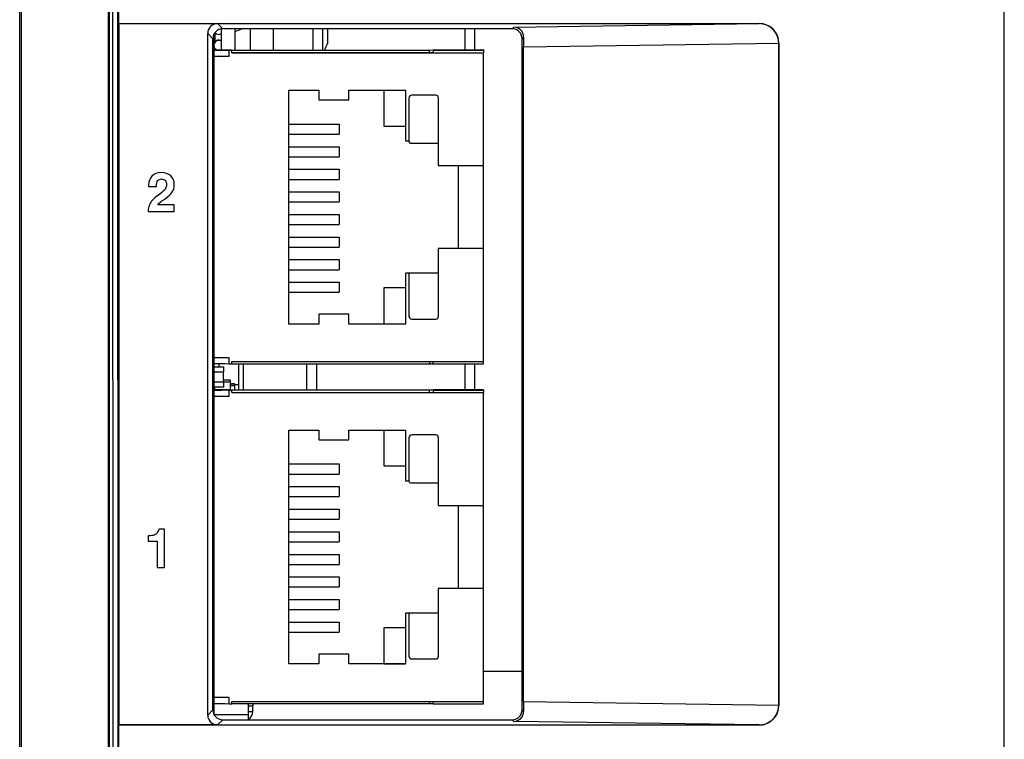
# Paper-space layout '10006361779_1' of a CAD drawing. Units: inches. Extents: x 0 to 34, y 0 to 22.
# Drawn here: x 11.2 to 12.2, y 14.2 to 14.9 of the extents above; entities that cross this region are included whole.
import ezdxf

# ---------------------------------------------------------------- set-up
doc = ezdxf.new("R2010")
doc.units = ezdxf.units.IN
doc.header["$LTSCALE"] = 1.87
doc.header["$MEASUREMENT"] = 0
doc.layers.get('0').update_dxf_attribs({"linetype": 'CONTINUOUS'})
for name, color, linetype in [('AXIS_PART', 7, 'CONTINUOUS'), ('ECAD_CN_PN-91887', 7, 'CONTINUOUS'), ('ECAD_CP_1206_PRI', 7, 'CONTINUOUS'), ('ECAD_CY_PN-335076', 7, 'CONTINUOUS'), ('ECAD_IC_UBGA672_23X23_PT8MM', 7, 'CONTINUOUS'), ('ECAD_IND_195537Q01', 7, 'CONTINUOUS'), ('ECAD_IND_195537Q02', 7, 'CONTINUOUS'), ('ECAD_IND_2180601202', 7, 'CONTINUOUS'), ('ECAD_RS_0402', 7, 'CONTINUOUS')]:
    doc.layers.add(name, color=color, linetype=linetype)

psp = doc.layouts.new('10006361779_1')

# ---------------------------------------------------------------- linework, layer by layer
at = {"color": 7, "linetype": 'CONTINUOUS'}
for p, q in [((11.22754, 11.23095), (11.22754, 16.32959)), ((11.32597, 16.12619), (11.32597, 14.89233)), ((12.20786, 13.99673), (12.20786, 16.12619)), ((11.22898, 16.12225), (11.22904, 13.76051)), ((11.32614, 14.89216), (11.32597, 14.89233)), ((11.32597, 14.89233), (11.96378, 14.89233)), ((11.32614, 14.89216), (11.32614, 14.19368)), ((11.32614, 14.89216), (11.42456, 14.89216)), ((11.41472, 14.20352), (11.41472, 14.88232)), ((11.42085, 14.8813), (11.42085, 14.20454)), ((11.71791, 14.88702), (11.4297, 14.88702)), ((11.4799, 14.88702), (11.4799, 14.8659)), ((11.52911, 14.88702), (11.52911, 14.8659)), ((11.53433, 14.87313), (11.53433, 14.88702)), ((11.68069, 14.8659), (11.68069, 14.88702)), ((11.41986, 14.20866), (11.41986, 14.87718)), ((11.42075, 14.88115), (11.42075, 14.20469)), ((11.72775, 14.20866), (11.72775, 14.87718)), ((11.98328, 14.8727), (11.98328, 14.21314)), ((11.98345, 14.21318), (11.98345, 14.87266)), ((11.72924, 14.21678), (11.72924, 14.86906)), ((11.35587, 14.73115), (11.3559, 14.72981)), ((11.3559, 14.72981), (11.36365, 14.72981)), ((11.36918, 14.71551), (11.37199, 14.71749)), ((11.3555, 14.70618), (11.3555, 14.70493)), ((11.3555, 14.70493), (11.3814, 14.70493)), ((11.3814, 14.71161), (11.36493, 14.71161)), ((11.3814, 14.70493), (11.3814, 14.71161)), ((11.68069, 14.5274), (11.68069, 14.55324)), ((11.3555, 14.38208), (11.3555, 14.37684)), ((11.37188, 14.38863), (11.36597, 14.38863)), ((11.37188, 14.3506), (11.37188, 14.38863)), ((11.3555, 14.37684), (11.36432, 14.37684)), ((11.36432, 14.37684), (11.36432, 14.3506)), ((11.36432, 14.3506), (11.37188, 14.3506)), ((11.68925, 14.24722), (11.72775, 14.24722)), ((11.4297, 14.19882), (11.71791, 14.19882)), ((11.32614, 14.19368), (11.32597, 14.19351)), ((11.32597, 14.19351), (11.32597, 13.94653)), ((11.96378, 14.19351), (11.32597, 14.19351)), ((11.42456, 14.19368), (11.32614, 14.19368))]:
    psp.add_line(p, q, dxfattribs=at)
at = {"color": 9, "linetype": 'CONTINUOUS'}
for p, q in [((11.32444, 16.12619), (11.32579, 12.48025)), ((11.31953, 16.12614), (11.32087, 12.48052)), ((11.4297, 14.88702), (11.42456, 14.89216)), ((11.71952, 14.88863), (11.96358, 14.89213)), ((11.96378, 14.89233), (11.96358, 14.89213)), ((11.41986, 14.87718), (11.41472, 14.88232)), ((11.42184, 14.88279), (11.42184, 14.8738)), ((11.51944, 14.88702), (11.51944, 14.8659)), ((11.67102, 14.86589), (11.67102, 14.88702)), ((11.71791, 14.88702), (11.71952, 14.88863)), ((11.72927, 14.87871), (11.72775, 14.87718)), ((11.72924, 14.86906), (11.98328, 14.8727)), ((11.98345, 14.87266), (11.98328, 14.87249)), ((11.42184, 14.86758), (11.42184, 14.866)), ((11.67102, 14.52739), (11.67102, 14.55324)), ((11.98328, 14.21314), (11.72924, 14.21678)), ((11.41472, 14.20352), (11.41986, 14.20866)), ((11.72775, 14.20866), (11.72927, 14.20713)), ((11.98345, 14.21318), (11.98328, 14.21336)), ((11.42456, 14.19368), (11.4297, 14.19882)), ((11.71952, 14.19721), (11.71791, 14.19882)), ((11.96358, 14.19371), (11.71952, 14.19721)), ((11.96378, 14.19351), (11.96358, 14.19371))]:
    psp.add_line(p, q, dxfattribs=at)
at = {"color": 7, "linetype": 'CONTINUOUS'}
for centre, radius, start, end in [((11.96362, 14.87247), 0.01966, 0.03658, 90.10535), ((11.48081, 14.89301), 0.05709, 331.62204, 339.62527), ((13.02298, 14.86941), 1.29374, 179.58834, 180.01581), ((11.37301, 14.7046), 0.01772, 138.48443, 157.64158), ((13.02298, 14.21643), 1.29374, 179.98419, 180.41166), ((11.96362, 14.21337), 0.01966, 269.89464, 359.96343)]:
    psp.add_arc(centre, radius, start, end, dxfattribs=at)
for centre, major_axis, start_param, end_param in [((11.42457, 14.88231), (0.00697, -0.00697), 2.356803, 3.926382), ((11.96375, 14.87263), (0.01394, 0.01394), -0.784789, 0.784789), ((11.42971, 14.87717), (0.00697, -0.00697), 8.639989, 10.209567), ((11.7179, 14.87717), (0.00697, 0.00697), -0.784789, 0.784789), ((11.42971, 14.20867), (-0.00697, -0.00697), 5.498396, 7.067974), ((11.7179, 14.20867), (0.00697, -0.00697), -0.784789, 0.784789), ((11.96375, 14.21321), (0.01394, -0.01394), -0.784789, 0.784789), ((11.42457, 14.20353), (0.00697, 0.00697), -3.926382, -2.356803)]:
    psp.add_ellipse(centre, major_axis=major_axis, ratio=0.998783, start_param=start_param, end_param=end_param, dxfattribs=at)
at = {"color": 9, "linetype": 'CONTINUOUS'}
for points in [[(11.31523, 16.12615), (11.31533, 16.02758), (11.31525, 15.83044), (11.31535, 15.53474), (11.3154, 15.23904), (11.31546, 14.94333), (11.31553, 14.64763), (11.31559, 14.40121), (11.31563, 14.20407), (11.31568, 14.05622), (11.31568, 13.93301), (11.31576, 13.83444), (11.31567, 13.78515), (11.3161, 13.76052)], [(11.31706, 16.12614), (11.31693, 16.02758), (11.31704, 15.83044), (11.31691, 15.53474), (11.31686, 15.23903), (11.31678, 14.94333), (11.31671, 14.64763), (11.31664, 14.40121), (11.31659, 14.20407), (11.31654, 14.05622), (11.31653, 13.93301), (11.31645, 13.83444), (11.31655, 13.78515), (11.3161, 13.76052)]]:
    psp.add_open_spline(points, degree=3, knots=[0, 0, 0, 0, 0.125, 0.25, 0.375, 0.5, 0.625, 0.75, 0.8125, 0.875, 0.9375, 0.96875, 1, 1, 1, 1], dxfattribs=at)
at = {"color": 7, "linetype": 'CONTINUOUS'}
for points, knots in [([(11.72927, 14.87871), (11.72929, 14.88121), (11.72726, 14.88646), (11.72204, 14.88862), (11.71952, 14.88863)], [0, 0, 0, 0, 0.498756, 1, 1, 1, 1]), ([(11.71952, 14.19721), (11.72204, 14.19722), (11.72726, 14.19938), (11.72929, 14.20463), (11.72927, 14.20713)], [0, 0, 0, 0, 0.501175, 1, 1, 1, 1])]:
    psp.add_open_spline(points, degree=3, knots=knots, dxfattribs=at)
for points in [[(11.35919, 14.74026), (11.35697, 14.73791), (11.35587, 14.73486), (11.35587, 14.73115)], [(11.36859, 14.74382), (11.36453, 14.74382), (11.3614, 14.74262), (11.35919, 14.74026)], [(11.36365, 14.72981), (11.3637, 14.73265), (11.36418, 14.73465), (11.36508, 14.73578)], [(11.36508, 14.73578), (11.36597, 14.7369), (11.3672, 14.73746), (11.36878, 14.73746)], [(11.37791, 14.74057), (11.37554, 14.74272), (11.37244, 14.74382), (11.36859, 14.74382)], [(11.36878, 14.73746), (11.3703, 14.73746), (11.37151, 14.73692), (11.37238, 14.7359)], [(11.37238, 14.7359), (11.37327, 14.73486), (11.37373, 14.73353), (11.37373, 14.73192)], [(11.38148, 14.7316), (11.38148, 14.73543), (11.38027, 14.73842), (11.37791, 14.74057)], [(11.37247, 14.72749), (11.37164, 14.7261), (11.36985, 14.72441), (11.3671, 14.72244)], [(11.37199, 14.71749), (11.37568, 14.72008), (11.37816, 14.72241), (11.37949, 14.72447)], [(11.37373, 14.73192), (11.37373, 14.73035), (11.3733, 14.72888), (11.37247, 14.72749)], [(11.37949, 14.72447), (11.38081, 14.7265), (11.38148, 14.72888), (11.38148, 14.7316)], [(11.3671, 14.72244), (11.36352, 14.71987), (11.36106, 14.71784), (11.35974, 14.71635)], [(11.36493, 14.71161), (11.366, 14.71295), (11.36741, 14.71427), (11.36918, 14.71551)], [(11.35662, 14.71134), (11.35587, 14.70953), (11.3555, 14.70779), (11.3555, 14.70618)], [(11.36135, 14.38277), (11.36017, 14.3823), (11.35822, 14.38208), (11.3555, 14.38208)], [(11.36424, 14.38468), (11.36349, 14.38387), (11.36253, 14.38323), (11.36135, 14.38277)], [(11.36597, 14.38863), (11.36555, 14.38679), (11.36499, 14.38548), (11.36424, 14.38468)]]:
    psp.add_open_spline(points, degree=3, dxfattribs=at)
at = {"layer": 'AXIS_PART', "color": 7, "linetype": 'CONTINUOUS'}
psp.add_line((11.52911, 14.88702), (11.52911, 14.8659), dxfattribs=at)
at = {"layer": 'ECAD_CN_PN-91887', "color": 7, "linetype": 'CONTINUOUS'}
for p, q in [((11.42085, 14.8659), (11.43875, 14.8659)), ((11.43625, 14.86581), (11.42085, 14.86581)), ((11.42085, 14.86529), (11.43625, 14.86579)), ((11.43625, 14.86568), (11.42085, 14.86518)), ((11.43625, 14.86579), (11.43625, 14.86569)), ((11.43625, 14.85941), (11.43625, 14.86566)), ((11.43625, 14.86566), (11.43875, 14.86566)), ((11.43875, 14.86316), (11.43875, 14.86588)), ((11.43875, 14.86588), (11.63571, 14.86588)), ((11.43875, 14.86337), (11.63925, 14.86337)), ((11.43875, 14.86316), (11.68925, 14.86316)), ((11.63571, 14.86588), (11.68571, 14.8659)), ((11.63571, 14.86338), (11.63571, 14.86588)), ((11.63571, 14.86338), (11.63925, 14.86338)), ((11.68925, 14.8659), (11.63925, 14.86588)), ((11.63925, 14.86588), (11.63925, 14.86326)), ((11.63925, 14.86576), (11.68925, 14.86573)), ((11.63925, 14.86326), (11.68925, 14.86323)), ((11.68925, 14.8659), (11.68925, 14.86323)), ((11.68925, 14.55323), (11.68925, 14.86316)), ((11.43625, 14.85941), (11.42085, 14.85941)), ((11.49555, 14.59294), (11.49555, 14.82589)), ((11.49555, 14.82589), (11.52545, 14.82589)), ((11.52545, 14.82589), (11.52545, 14.81614)), ((11.5553, 14.81614), (11.5553, 14.82589)), ((11.5553, 14.82589), (11.6117, 14.82589)), ((11.5901, 14.82589), (11.5901, 14.79016)), ((11.6117, 14.82589), (11.6117, 14.77536)), ((11.52545, 14.81614), (11.5553, 14.81614)), ((11.61503, 14.81802), (11.61503, 14.77492)), ((11.64161, 14.82098), (11.61799, 14.82098)), ((11.64456, 14.77472), (11.64456, 14.81802)), ((11.49555, 14.79208), (11.54555, 14.79208)), ((11.54555, 14.79208), (11.54555, 14.78208)), ((11.5901, 14.79016), (11.6117, 14.79016)), ((11.49555, 14.78208), (11.54555, 14.78208)), ((11.6117, 14.77536), (11.61503, 14.77536)), ((11.49555, 14.76958), (11.54555, 14.76958)), ((11.54555, 14.76958), (11.54555, 14.75958)), ((11.61674, 14.77321), (11.64415, 14.77321)), ((11.64415, 14.77321), (11.64415, 14.75076)), ((11.49555, 14.75958), (11.54555, 14.75958)), ((11.49555, 14.74708), (11.54555, 14.74708)), ((11.54555, 14.74708), (11.54555, 14.73708)), ((11.64415, 14.75076), (11.68925, 14.75076)), ((11.66425, 14.75076), (11.66425, 14.66806)), ((11.49555, 14.73708), (11.54555, 14.73708)), ((11.49555, 14.72458), (11.54555, 14.72458)), ((11.54555, 14.72458), (11.54555, 14.71458)), ((11.49555, 14.71458), (11.54555, 14.71458)), ((11.49555, 14.70208), (11.54555, 14.70208)), ((11.54555, 14.70208), (11.54555, 14.69208)), ((11.49555, 14.69208), (11.54555, 14.69208)), ((11.49555, 14.67958), (11.54555, 14.67958)), ((11.54555, 14.67958), (11.54555, 14.66958)), ((11.49555, 14.66958), (11.54555, 14.66958)), ((11.64415, 14.66806), (11.64415, 14.64347)), ((11.68925, 14.66806), (11.64415, 14.66806)), ((11.49555, 14.65708), (11.54555, 14.65708)), ((11.54555, 14.65708), (11.54555, 14.64708)), ((11.49555, 14.64708), (11.54555, 14.64708)), ((11.6117, 14.64346), (11.6117, 14.59294)), ((11.61503, 14.64346), (11.6117, 14.64346)), ((11.64415, 14.64347), (11.61503, 14.64347)), ((11.61503, 14.64346), (11.61503, 14.6008)), ((11.64456, 14.6008), (11.64456, 14.64411)), ((11.49555, 14.63458), (11.54555, 14.63458)), ((11.54555, 14.63458), (11.54555, 14.62458)), ((11.5901, 14.62901), (11.5901, 14.59311)), ((11.6117, 14.62901), (11.5901, 14.62901)), ((11.49555, 14.62458), (11.54555, 14.62458)), ((11.52545, 14.60269), (11.52545, 14.59294)), ((11.5553, 14.60269), (11.52545, 14.60269)), ((11.5553, 14.59294), (11.5553, 14.60269)), ((11.61799, 14.59785), (11.64161, 14.59785)), ((11.52545, 14.59294), (11.49555, 14.59294)), ((11.6117, 14.59294), (11.5553, 14.59294)), ((11.5901, 14.59311), (11.6117, 14.59311)), ((11.43625, 14.55941), (11.42085, 14.55941)), ((11.43625, 14.55316), (11.43625, 14.55941)), ((11.42085, 14.55367), (11.43625, 14.55318)), ((11.43218, 14.55331), (11.42085, 14.55331)), ((11.43625, 14.55316), (11.43875, 14.55316)), ((11.43875, 14.55316), (11.43875, 14.55566)), ((11.43875, 14.55566), (11.68925, 14.55566)), ((11.43875, 14.55338), (11.63925, 14.55338)), ((11.63571, 14.55566), (11.63571, 14.55338)), ((11.63925, 14.55326), (11.63925, 14.55566)), ((11.63925, 14.55326), (11.68925, 14.55323)), ((11.42085, 14.5274), (11.43875, 14.5274)), ((11.43625, 14.52731), (11.42085, 14.52731)), ((11.42085, 14.52679), (11.43625, 14.52729)), ((11.43625, 14.52718), (11.42085, 14.52668)), ((11.43625, 14.52091), (11.42085, 14.52091)), ((11.43625, 14.52729), (11.43625, 14.52719)), ((11.43625, 14.52091), (11.43625, 14.52716)), ((11.43625, 14.52716), (11.43875, 14.52716)), ((11.43875, 14.52466), (11.43875, 14.52738)), ((11.43875, 14.52738), (11.63571, 14.52738)), ((11.43875, 14.52487), (11.63925, 14.52487)), ((11.43875, 14.52466), (11.68925, 14.52466)), ((11.63571, 14.52738), (11.68571, 14.5274)), ((11.63571, 14.52488), (11.63571, 14.52738)), ((11.63571, 14.52488), (11.63925, 14.52488)), ((11.68925, 14.5274), (11.63925, 14.52738)), ((11.63925, 14.52738), (11.63925, 14.52476)), ((11.63925, 14.52726), (11.68925, 14.52723)), ((11.63925, 14.52476), (11.68925, 14.52473)), ((11.68925, 14.5274), (11.68925, 14.52473)), ((11.68925, 14.21473), (11.68925, 14.52466)), ((11.49555, 14.25444), (11.49555, 14.48739)), ((11.49555, 14.48739), (11.52545, 14.48739)), ((11.52545, 14.48739), (11.52545, 14.47764)), ((11.5553, 14.47764), (11.5553, 14.48739)), ((11.5553, 14.48739), (11.6117, 14.48739)), ((11.5901, 14.48739), (11.5901, 14.45166)), ((11.6117, 14.48739), (11.6117, 14.43686)), ((11.61503, 14.47952), (11.61503, 14.43642)), ((11.64161, 14.48248), (11.61799, 14.48248)), ((11.64456, 14.43622), (11.64456, 14.47952)), ((11.52545, 14.47764), (11.5553, 14.47764)), ((11.49555, 14.45358), (11.54555, 14.45358)), ((11.54555, 14.45358), (11.54555, 14.44358)), ((11.5901, 14.45166), (11.6117, 14.45166)), ((11.49555, 14.44358), (11.54555, 14.44358)), ((11.49555, 14.43108), (11.54555, 14.43108)), ((11.54555, 14.43108), (11.54555, 14.42108)), ((11.6117, 14.43686), (11.61503, 14.43686)), ((11.61674, 14.43471), (11.64415, 14.43471)), ((11.64415, 14.43471), (11.64415, 14.41226)), ((11.49555, 14.42108), (11.54555, 14.42108)), ((11.64415, 14.41226), (11.68925, 14.41226)), ((11.66425, 14.41226), (11.66425, 14.32956)), ((11.49555, 14.40858), (11.54555, 14.40858)), ((11.54555, 14.40858), (11.54555, 14.39858)), ((11.49555, 14.39858), (11.54555, 14.39858)), ((11.49555, 14.38608), (11.54555, 14.38608)), ((11.54555, 14.38608), (11.54555, 14.37608)), ((11.49555, 14.37608), (11.54555, 14.37608)), ((11.49555, 14.36358), (11.54555, 14.36358)), ((11.54555, 14.36358), (11.54555, 14.35358)), ((11.49555, 14.35358), (11.54555, 14.35358)), ((11.49555, 14.34108), (11.54555, 14.34108)), ((11.54555, 14.34108), (11.54555, 14.33108)), ((11.49555, 14.33108), (11.54555, 14.33108)), ((11.64415, 14.32956), (11.64415, 14.30497)), ((11.68925, 14.32956), (11.64415, 14.32956)), ((11.49555, 14.31858), (11.54555, 14.31858)), ((11.54555, 14.31858), (11.54555, 14.30858)), ((11.49555, 14.30858), (11.54555, 14.30858)), ((11.6117, 14.30496), (11.6117, 14.25444)), ((11.61503, 14.30496), (11.6117, 14.30496)), ((11.64415, 14.30497), (11.61503, 14.30497)), ((11.61503, 14.30496), (11.61503, 14.2623)), ((11.64456, 14.2623), (11.64456, 14.30561)), ((11.49555, 14.29608), (11.54555, 14.29608)), ((11.54555, 14.29608), (11.54555, 14.28608)), ((11.49555, 14.28608), (11.54555, 14.28608)), ((11.5901, 14.29051), (11.5901, 14.25461)), ((11.6117, 14.29051), (11.5901, 14.29051)), ((11.52545, 14.26419), (11.52545, 14.25444)), ((11.5553, 14.26419), (11.52545, 14.26419)), ((11.5553, 14.25444), (11.5553, 14.26419)), ((11.52545, 14.25444), (11.49555, 14.25444)), ((11.6117, 14.25444), (11.5553, 14.25444)), ((11.5901, 14.25461), (11.6117, 14.25461)), ((11.61799, 14.25935), (11.64161, 14.25935)), ((11.43625, 14.22091), (11.42085, 14.22091)), ((11.42085, 14.21517), (11.43625, 14.21468)), ((11.43218, 14.21481), (11.42085, 14.21481)), ((11.43625, 14.21466), (11.43625, 14.22091)), ((11.43625, 14.21466), (11.43875, 14.21466)), ((11.43875, 14.21466), (11.43875, 14.21716)), ((11.43875, 14.21716), (11.68925, 14.21716)), ((11.43875, 14.21488), (11.63925, 14.21488)), ((11.63571, 14.21716), (11.63571, 14.21488)), ((11.63925, 14.21476), (11.63925, 14.21716)), ((11.63925, 14.21476), (11.68925, 14.21473))]:
    psp.add_line(p, q, dxfattribs=at)
for centre, radius, start, end in [((11.61799, 14.81802), 0.00295, 90, 180), ((11.64161, 14.81802), 0.00295, 0, 90), ((11.61674, 14.77492), 0.00171, 180, 270), ((11.64161, 14.77472), 0.00295, 329.25676, 360), ((11.64161, 14.64411), 0.00295, 0, 30.74324), ((11.61799, 14.6008), 0.00295, 180, 270), ((11.64161, 14.6008), 0.00295, 270, 360), ((11.61799, 14.47952), 0.00295, 90, 180), ((11.64161, 14.47952), 0.00295, 0, 90), ((11.61674, 14.43642), 0.00171, 180, 270), ((11.64161, 14.43622), 0.00295, 329.25676, 360), ((11.64161, 14.30561), 0.00295, 0, 30.74324), ((11.61799, 14.2623), 0.00295, 180, 270), ((11.64161, 14.2623), 0.00295, 270, 360)]:
    psp.add_arc(centre, radius, start, end, dxfattribs=at)
at = {"layer": 'ECAD_CP_1206_PRI', "color": 7, "linetype": 'CONTINUOUS'}
for p, q in [((11.4549, 14.21488), (11.4549, 14.20394)), ((11.42125, 14.20394), (11.4552, 14.20394)), ((11.4549, 14.20396), (11.4552, 14.20396)), ((11.4552, 14.19882), (11.4552, 14.20396))]:
    psp.add_line(p, q, dxfattribs=at)
at = {"layer": 'ECAD_CY_PN-335076', "color": 7, "linetype": 'CONTINUOUS'}
for p, q in [((11.42085, 14.53646), (11.42094, 14.53646)), ((11.42085, 14.53644), (11.42094, 14.53644)), ((11.42085, 14.53594), (11.42094, 14.53594)), ((11.42146, 14.53021), (11.42146, 14.5274)), ((11.43055, 14.5375), (11.4372, 14.5375)), ((11.43055, 14.53748), (11.4372, 14.53748)), ((11.43055, 14.53551), (11.4372, 14.53551)), ((11.4372, 14.5375), (11.4372, 14.5274)), ((11.4372, 14.53356), (11.44142, 14.53356)), ((11.44142, 14.53354), (11.4372, 14.53354)), ((11.44142, 14.53356), (11.44142, 14.5274))]:
    psp.add_line(p, q, dxfattribs=at)
at = {"layer": 'ECAD_CY_PN-335076', "color": 9, "linetype": 'CONTINUOUS'}
psp.add_line((11.44142, 14.53157), (11.4372, 14.53157), dxfattribs=at)
at = {"layer": 'ECAD_IC_UBGA672_23X23_PT8MM', "color": 7, "linetype": 'CONTINUOUS'}
for p, q in [((11.42862, 14.8659), (11.42862, 14.88681)), ((11.4422, 14.88437), (11.4486, 14.88702)), ((11.4422, 14.8659), (11.4422, 14.88702)), ((11.45716, 14.88702), (11.45716, 14.86589))]:
    psp.add_line(p, q, dxfattribs=at)
for centre, start, end in [((11.42567, 14.88634), 221.97769, 306.8699), ((11.42567, 14.8708), 53.1301, 173.61845), ((11.42567, 14.87079), 53.1301, 173.61845), ((11.42567, 14.87078), 53.1301, 173.61845), ((11.42567, 14.87077), 53.1301, 173.61845), ((11.42567, 14.87076), 53.1301, 173.61845), ((11.42567, 14.87076), 53.1301, 173.61845), ((11.42567, 14.87075), 53.1301, 173.61845), ((11.42567, 14.87074), 53.1301, 173.61845), ((11.42567, 14.87073), 53.1301, 173.61845), ((11.42567, 14.87073), 53.1301, 173.61845), ((11.42567, 14.87072), 53.1301, 173.61845), ((11.42567, 14.87071), 53.1301, 173.61845), ((11.42567, 14.8707), 53.1301, 173.61845), ((11.42567, 14.8707), 53.1301, 173.61845), ((11.42567, 14.87069), 53.1301, 173.61845), ((11.42567, 14.87068), 53.1301, 173.61845), ((11.42567, 14.87067), 53.1301, 173.61845), ((11.42567, 14.87067), 53.1301, 173.61845), ((11.42567, 14.87066), 53.1301, 173.61845), ((11.42567, 14.87065), 53.1301, 173.61845), ((11.42567, 14.87064), 53.1301, 173.61845), ((11.42567, 14.87064), 53.1301, 173.61845), ((11.42567, 14.87063), 53.1301, 173.61845), ((11.42567, 14.87062), 53.1301, 173.61845), ((11.42567, 14.87061), 53.1301, 173.61845), ((11.42567, 14.87061), 53.1301, 173.61845), ((11.42567, 14.8706), 53.1301, 173.61845), ((11.42567, 14.87059), 53.1301, 173.61845), ((11.42567, 14.87059), 186.38155, 255.54154), ((11.42567, 14.87059), 287.05948, 306.8699)]:
    psp.add_arc(centre, 0.00492, start, end, dxfattribs=at)
at = {"layer": 'ECAD_IND_195537Q01', "color": 7, "linetype": 'CONTINUOUS'}
for p, q in [((11.42567, 14.55331), (11.42567, 14.55021)), ((11.44535, 14.55338), (11.44535, 14.5274)), ((11.45027, 14.52739), (11.45027, 14.5534)), ((11.51346, 14.5274), (11.51346, 14.55338)), ((11.52331, 14.5274), (11.52331, 14.55338)), ((11.44142, 14.53274), (11.44535, 14.53274))]:
    psp.add_line(p, q, dxfattribs=at)
at = {"layer": 'ECAD_IND_195537Q02', "color": 9, "linetype": 'CONTINUOUS'}
for p, q in [((11.4549, 14.21273), (11.45952, 14.21273)), ((11.4549, 14.207), (11.45952, 14.207))]:
    psp.add_line(p, q, dxfattribs=at)
at = {"layer": 'ECAD_IND_195537Q02', "color": 7, "linetype": 'CONTINUOUS'}
psp.add_line((11.45952, 14.207), (11.45952, 14.21273), dxfattribs=at)
for centre, radius, start, end in [((11.47015, 14.21273), 0.01064, 168.33333, 180), ((11.44967, 14.207), 0.00984, 304.23629, 360)]:
    psp.add_arc(centre, radius, start, end, dxfattribs=at)
at = {"layer": 'ECAD_IND_2180601202', "color": 7, "linetype": 'CONTINUOUS'}
psp.add_line((11.42094, 14.54043), (11.42085, 14.54043), dxfattribs=at)
at = {"layer": 'ECAD_RS_0402', "color": 7, "linetype": 'CONTINUOUS'}
for p, q in [((11.42085, 14.55022), (11.43075, 14.55022)), ((11.42085, 14.55022), (11.43075, 14.55022)), ((11.42085, 14.55021), (11.43075, 14.55021)), ((11.42085, 14.55021), (11.43075, 14.55021)), ((11.43075, 14.54521), (11.43075, 14.55022)), ((11.42085, 14.54521), (11.43075, 14.54521)), ((11.43055, 14.53521), (11.43055, 14.54521)), ((11.42094, 14.53522), (11.42085, 14.53522)), ((11.42085, 14.53522), (11.42094, 14.53522)), ((11.43075, 14.53521), (11.42085, 14.53521)), ((11.42085, 14.53521), (11.42094, 14.53521)), ((11.43075, 14.53021), (11.42085, 14.53021)), ((11.43075, 14.53522), (11.43055, 14.53522)), ((11.43055, 14.53522), (11.43075, 14.53522)), ((11.43055, 14.53521), (11.43075, 14.53521)), ((11.43075, 14.53021), (11.43075, 14.53522))]:
    psp.add_line(p, q, dxfattribs=at)

doc.saveas('drawing.dxf')
